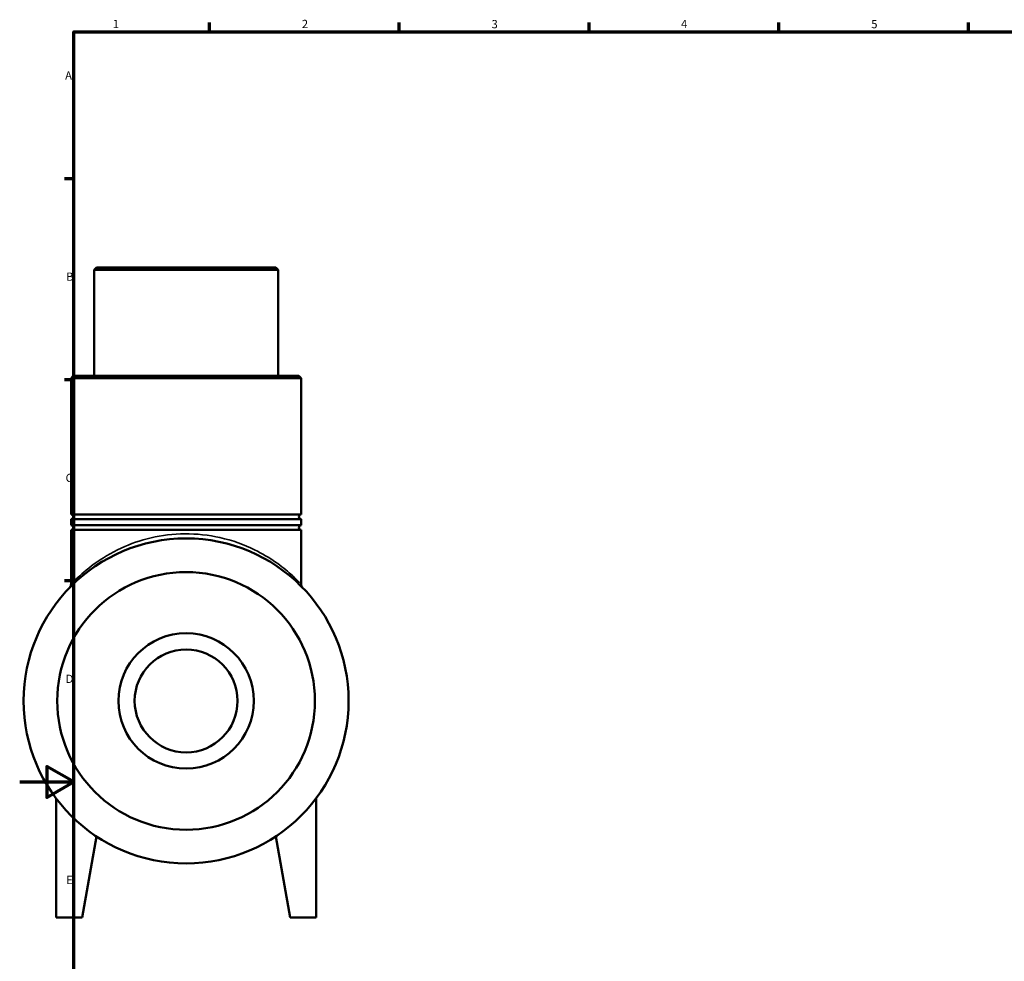
# Model space of a CAD drawing. Units: millimetres. Extents: x 0 to 1472, y -569 to 1045.
# Drawn here: x 0 to 364, y 231 to 578 of the extents above; entities that cross this region are included whole.
import ezdxf

# ---------------------------------------------------------------- set-up
doc = ezdxf.new("R2010")
doc.units = ezdxf.units.MM
for name, color, linetype, lineweight in [('Border (ANSI)', 7, 'Continuous', 70), ('Visible (ANSI)', 7, 'Continuous', 50), ('Visible Narrow (ANSI)', 7, 'Continuous', 35)]:
    doc.layers.add(name, color=color, linetype=linetype, lineweight=lineweight)
doc.styles.add('Note Text (ANSI)', font='tahoma.ttf')

# ---------------------------------------------------------------- blocks, each defined once
blk = doc.blocks.new('Borders Default Border')
at = {"layer": 'Border (ANSI)'}
for p, q in [((70.08, 574), (70.08, 577.45)), ((140.17, 574), (140.17, 577.45)), ((210.25, 574), (210.25, 577.45)), ((280.33, 574), (280.33, 577.45)), ((350.42, 574), (350.42, 577.45)), ((20, 519.75), (16.55, 519.75)), ((20, 445.5), (16.55, 445.5)), ((20, 371.25), (16.55, 371.25))]:
    blk.add_line(p, q, dxfattribs=at)
at = {"layer": 'Border (ANSI)', "flags": 128}
for points in [[(20, 20), (20, 574), (821, 574), (821, 20), (20, 20)], [(0, 297), (20, 297), (10, 302.77), (10, 291.23), (20, 297)]]:
    blk.add_lwpolyline(points, dxfattribs=at)
at = {"layer": 'Border (ANSI)', "char_height": 3.05, "attachment_point": 7, "style": 'Note Text (ANSI)'}
for s, insert in [('1', (34.35, 574.4)), ('2', (104.2, 574.4)), ('3', (174.26, 574.34)), ('4', (244.23, 574.4)), ('5', (314.48, 574.34)), ('A', (16.78, 555.35)), ('B', (17.15, 481.1)), ('C', (16.95, 406.8)), ('D', (16.96, 332.6)), ('E', (17.21, 258.35))]:
    blk.add_mtext(s, dxfattribs=dict(at, insert=insert))

msp = doc.modelspace()

# ---------------------------------------------------------------- linework, layer by layer
at = {"layer": 'Visible (ANSI)'}
for p, q in [((28.309, 486.927), (27.459, 486.077)), ((27.459, 446.927), (27.459, 486.077)), ((95.459, 486.077), (27.459, 486.077)), ((28.309, 486.927), (94.609, 486.927)), ((94.609, 486.927), (95.459, 486.077)), ((95.459, 446.927), (95.459, 486.077)), ((19.809, 446.927), (18.959, 446.077)), ((18.959, 395.777), (18.959, 446.077)), ((103.959, 446.077), (18.959, 446.077)), ((19.809, 446.927), (103.109, 446.927)), ((103.109, 446.927), (103.959, 446.077)), ((103.959, 395.777), (103.959, 446.077)), ((103.959, 395.777), (18.959, 395.777)), ((103.959, 394.077), (18.959, 394.077)), ((18.959, 391.777), (18.959, 394.077)), ((103.959, 391.777), (103.959, 394.077)), ((103.959, 391.777), (18.959, 391.777)), ((103.959, 390.077), (18.959, 390.077)), ((18.959, 369.977), (18.959, 390.077)), ((103.959, 369.977), (103.959, 390.077)), ((13.459, 290.927), (13.459, 246.927)), ((109.459, 290.927), (109.459, 246.927)), ((23.059, 246.927), (28.342, 276.894)), ((99.859, 246.927), (94.575, 276.894)), ((13.459, 246.927), (23.059, 246.927)), ((109.459, 246.927), (99.859, 246.927))]:
    msp.add_line(p, q, dxfattribs=at)
for radius in [60, 47.58, 25, 19]:
    msp.add_circle((61.459, 326.927), radius, dxfattribs=at)
for centre, radius, start, end in [((18.959, 394.927), 0.85, 270, 90), ((103.959, 394.927), 0.85, 90, 270), ((18.959, 390.927), 0.85, 270, 90), ((103.959, 390.927), 0.85, 90, 270), ((17.259, 369.977), 1.7, 315.75555, 0), ((105.659, 369.977), 1.7, 180, 224.24445)]:
    msp.add_arc(centre, radius, start, end, dxfattribs=at)
at = {"layer": 'Visible Narrow (ANSI)'}
msp.add_arc((105.659, 369.977), 1.7, 182.21222, 222.03223, dxfattribs=at)
msp.add_open_spline([(103.394, 370.572), (103.301, 370.669), (103.196, 370.777), (102.42, 371.571), (101.405, 372.579), (98.595, 375.088), (96.704, 376.637), (92.223, 379.759), (89.622, 381.336), (82.935, 384.605), (78.622, 386.199), (69.804, 388.172), (65.386, 388.663), (56.712, 388.589), (52.471, 388.062), (44.532, 386.214), (40.835, 384.902), (33.656, 381.61), (30.306, 379.554), (24.654, 375.457), (22.385, 373.404), (20.31, 371.382), (19.848, 370.91), (19.523, 370.571)], degree=3, knots=[14.1097744, 14.1097744, 14.1097744, 14.1097744, 14.2787565, 14.2787565, 15.2420766, 15.2420766, 16.3537968, 16.3537968, 17.4779123, 17.4779123, 18.9259039, 18.9259039, 20.2038416, 20.2038416, 21.4368405, 21.4368405, 22.6707248, 22.6707248, 24.1131903, 24.1131903, 25.616517, 25.616517, 26.2039059, 26.2039059, 26.2039059, 26.2039059], dxfattribs=at)

# ---------------------------------------------------------------- block references
msp.add_blockref('Borders Default Border', (0, 0))

doc.saveas('drawing.dxf')
